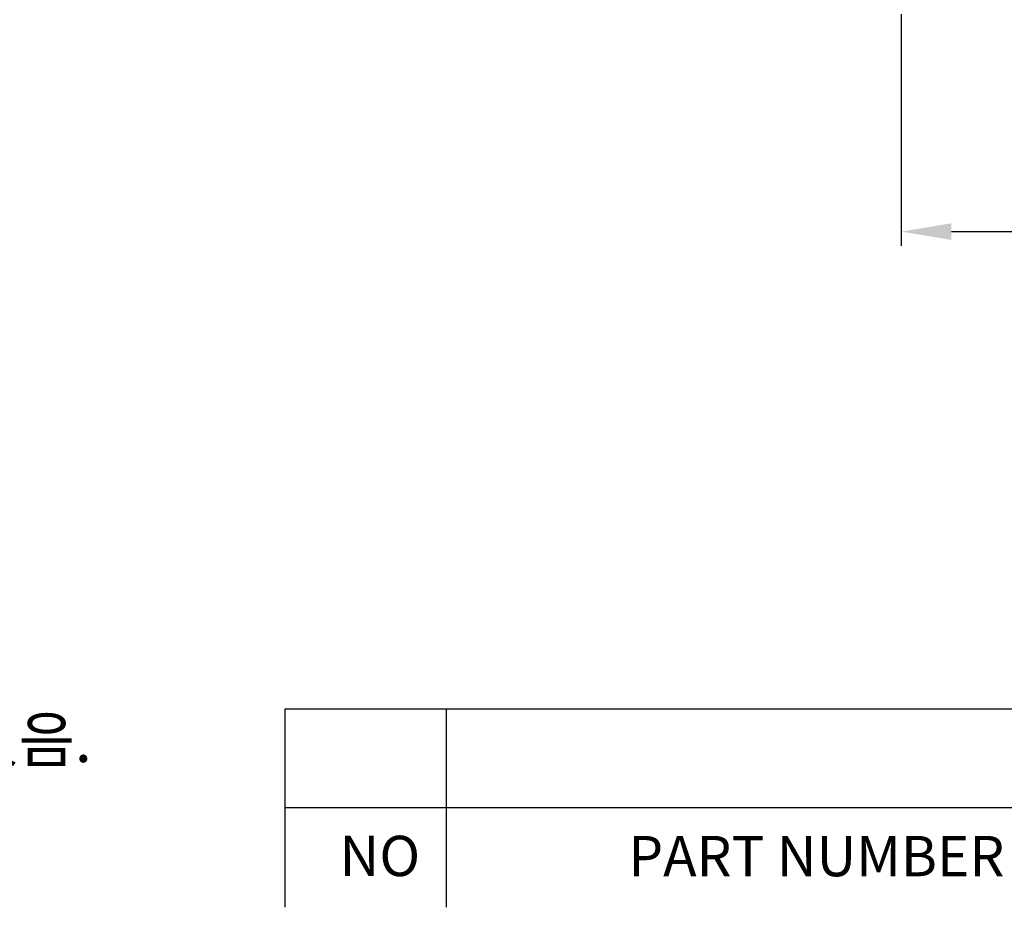
# Model space of a CAD drawing. Extents: x 1 to 2324, y 5 to 1640.
# Drawn here: x 1360 to 1690, y 254 to 552 of the extents above; entities that cross this region are included whole.
import ezdxf

# ---------------------------------------------------------------- set-up
doc = ezdxf.new("R2010")
doc.units = 0
doc.header["$LTSCALE"] = 0.2
for name, color, linetype in [('DIM', 2, 'CONTINUOUS'), ('NEEDLE', 2, 'CONTINUOUS'), ('THIN', 2, 'CONTINUOUS')]:
    doc.layers.add(name, color=color, linetype=linetype)
doc.styles.add('ROMANS', font='romans.shx')
doc.styles.add('굴', font='Gulim.ttf')

msp = doc.modelspace()

# ---------------------------------------------------------------- linework, layer by layer
at = {"layer": 'DIM'}
for p, q in [((1655.33, 553.31), (1655.33, 475.7)), ((1672.13, 480.5), (1998.53, 480.5))]:
    msp.add_line(p, q, dxfattribs=at)
msp.add_solid([(1672.13, 483.3), (1672.13, 477.7), (1655.33, 480.5)], dxfattribs=at)
at = {"layer": 'NEEDLE'}
for p, q in [((1449.05, 254.14), (1449.05, 320.63)), ((1449.05, 320.63), (2297.25, 320.63)), ((1503.04, 254.14), (1503.04, 320.63)), ((1449.05, 287.63), (2297.25, 287.63))]:
    msp.add_line(p, q, dxfattribs=at)

# ---------------------------------------------------------------- texts
at = {"layer": 'DIM', "char_height": 13.5, "attachment_point": 1, "style": 'ROMANS'}
for s, insert, width in [('NO', (1467.27, 278.1), 2.131628207280301e-14), ('PART NUMBER', (1563.94, 278.04), 167.4919)]:
    msp.add_mtext(s, dxfattribs=dict(at, insert=insert, width=width))
at = {"layer": 'THIN', "style": '굴'}
msp.add_text('* (  )안의 치수는 변경될 수 있음.', height=15, dxfattribs=at).set_placement((1116.04, 302.79))

doc.saveas('drawing.dxf')
